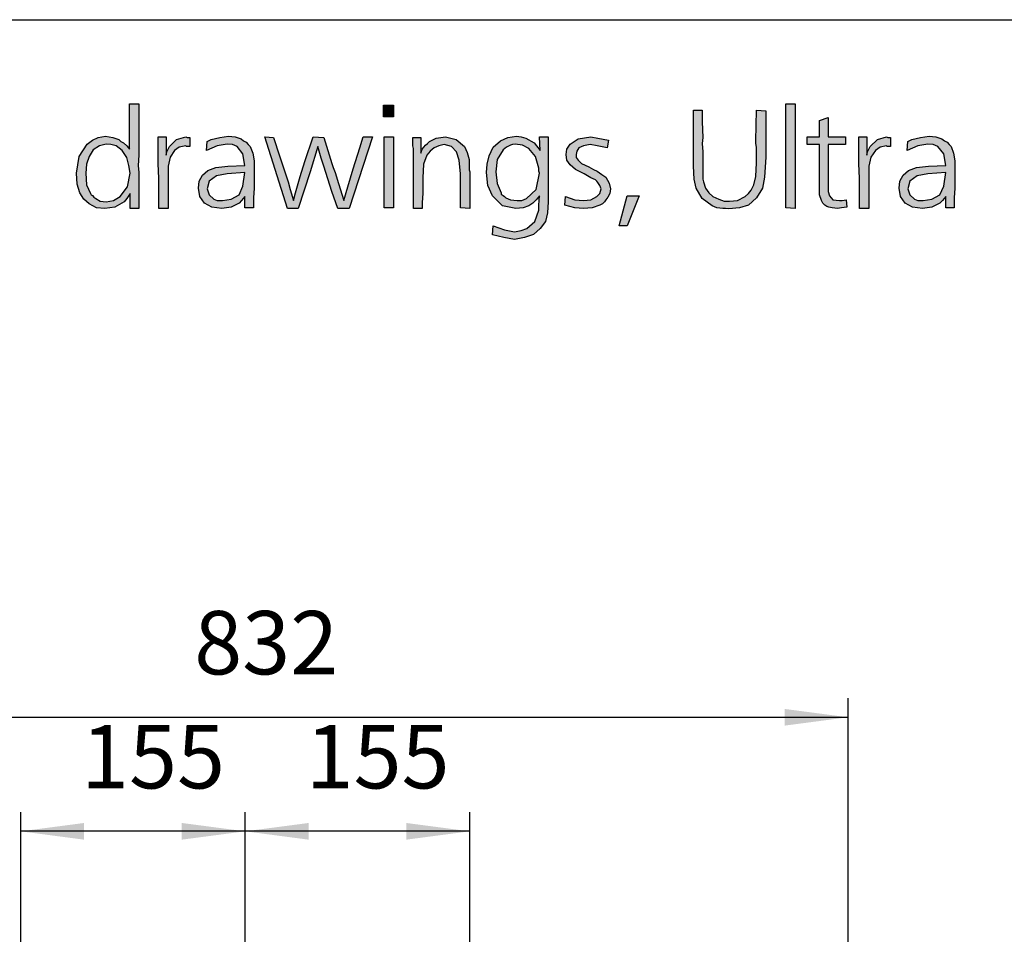
# Model space of a CAD drawing. Units: millimetres. Extents: x -142 to 6994, y -77 to 5141.
# Drawn here: x 2185 to 2865, y 4403 to 5035 of the extents above; entities that cross this region are included whole.
import ezdxf

# ---------------------------------------------------------------- set-up
doc = ezdxf.new("R2010")
doc.units = ezdxf.units.MM
doc.layers.add('1', color=7, linetype='Continuous')
doc.styles.add('CONVERTER_18', font='txt.shx', dxfattribs={"width": 0.9})
doc.dimstyles.new('ME10_DIM_37', dxfattribs={"dimtxt": 43.75, "dimasz": 43.75, "dimexe": 13.125, "dimexo": 8.75, "dimgap": 15.75, "dimtad": 1, "dimdec": 0, "dimdsep": 46, "dimtxsty": 'CONVERTER_18', "dimsah": 1, "dimcen": 0.09, "dimclrd": 6, "dimclre": 6, "dimclrt": 3, "dimadec": 0, "dimazin": 0, "dimtfac": 1, "dimtdec": 4, "dimtix": 1, "dimtmove": 0, "dimatfit": 3, "dimfxl": 1, "dimtolj": 1, "dimtzin": 0, "dimarcsym": 0})
doc.dimstyles.new('ME10_DIM_38', dxfattribs={"dimtxt": 43.75, "dimasz": 43.75, "dimexe": 13.125, "dimexo": 8.75, "dimgap": 15.75, "dimtad": 1, "dimdec": 0, "dimdsep": 46, "dimtxsty": 'CONVERTER_18', "dimsah": 1, "dimcen": 0.09, "dimclrd": 6, "dimclre": 6, "dimclrt": 3, "dimadec": 0, "dimazin": 0, "dimtfac": 1, "dimtdec": 4, "dimtix": 1, "dimtmove": 0, "dimatfit": 3, "dimfxl": 1, "dimtolj": 1, "dimtzin": 0, "dimarcsym": 0})
doc.dimstyles.new('ME10_DIM_39', dxfattribs={"dimtxt": 43.75, "dimasz": 43.75, "dimexe": 13.125, "dimexo": 8.75, "dimgap": 15.75, "dimtad": 1, "dimdec": 0, "dimdsep": 46, "dimtxsty": 'CONVERTER_18', "dimsah": 1, "dimcen": 0.09, "dimclrd": 6, "dimclre": 6, "dimclrt": 3, "dimadec": 0, "dimazin": 0, "dimtfac": 1, "dimtdec": 4, "dimtix": 1, "dimtmove": 0, "dimatfit": 3, "dimfxl": 1, "dimtolj": 1, "dimtzin": 0, "dimarcsym": 0})

# ---------------------------------------------------------------- blocks, each defined once
blk = doc.blocks.new('_tb_frame_A3QV', base_point=(0.889, 1.698))
at = {"layer": '1', "color": 7, "linetype": 'Continuous'}
blk.add_line((0.889, 287.698), (395.889, 287.698), dxfattribs=at)
blk = doc.blocks.new('*D32')
at = {"layer": '1', "color": 6, "linetype": 'Continuous'}
for p, q in [((2185.47, 4294.59), (2185.47, 4487.36)), ((2340.47, 4019.89), (2340.47, 4487.36)), ((2340.47, 4474.24), (2185.47, 4474.24))]:
    blk.add_line(p, q, dxfattribs=at)
at = {"layer": '1', "color": 6}
for points in [[(2229.22, 4480), (2229.22, 4468.48), (2185.47, 4474.24)], [(2296.72, 4468.48), (2296.72, 4480), (2340.47, 4474.24)]]:
    blk.add_solid(points, dxfattribs=at)
at = {"layer": '1', "color": 3, "insert": (2227.18, 4490.21), "char_height": 43.75, "attachment_point": 7, "rotation": 0.00014, "line_spacing_factor": 0.454545, "style": 'CONVERTER_18'}
blk.add_mtext('155', dxfattribs=at)
blk = doc.blocks.new('*D33')
at = {"layer": '1', "color": 6, "linetype": 'Continuous'}
for p, q in [((2340.47, 4019.89), (2340.47, 4487.36)), ((2495.46, 4294.6), (2495.46, 4487.36)), ((2495.46, 4474.24), (2340.47, 4474.24))]:
    blk.add_line(p, q, dxfattribs=at)
at = {"layer": '1', "color": 6}
for points in [[(2384.22, 4480), (2384.22, 4468.48), (2340.47, 4474.24)], [(2451.71, 4468.48), (2451.71, 4480), (2495.46, 4474.24)]]:
    blk.add_solid(points, dxfattribs=at)
at = {"layer": '1', "color": 3, "insert": (2382.18, 4490.21), "char_height": 43.75, "attachment_point": 7, "rotation": 0.00014, "line_spacing_factor": 0.454545, "style": 'CONVERTER_18'}
blk.add_mtext('155', dxfattribs=at)
blk = doc.blocks.new('*D34')
at = {"layer": '1', "color": 6, "linetype": 'Continuous'}
for p, q in [((1924.26, 4020.24), (1924.26, 4566.11)), ((2756.67, 4020.24), (2756.67, 4566.11)), ((1924.26, 4552.99), (2756.67, 4552.99))]:
    blk.add_line(p, q, dxfattribs=at)
at = {"layer": '1', "color": 6}
for points in [[(1968.01, 4558.75), (1968.01, 4547.23), (1924.26, 4552.99)], [(2712.92, 4547.23), (2712.92, 4558.75), (2756.67, 4552.99)]]:
    blk.add_solid(points, dxfattribs=at)
at = {"layer": '1', "color": 3, "insert": (2305.28, 4568.96), "char_height": 43.75, "attachment_point": 7, "rotation": 0.00014, "line_spacing_factor": 0.454545, "style": 'CONVERTER_18'}
blk.add_mtext('832', dxfattribs=at)

msp = doc.modelspace()

# ---------------------------------------------------------------- hatches: boundary and pattern name
at = {"layer": '1', "linetype": 'Continuous'}
h = msp.add_hatch(color=3, dxfattribs=at)
h.paths.add_polyline_path([(2260.61, 4976.69), (2267.03, 4976.69), (2267.03, 4953.35), (2267.03, 4948.42), (2267.03, 4941.24), (2266.57, 4934.06), (2267.03, 4929.12), (2267.03, 4915.21), (2267.03, 4912.52), (2267.03, 4904.44), (2261.07, 4904.44), (2261.07, 4914.76), (2258.78, 4911.17), (2256.95, 4908.93), (2250.53, 4905.34), (2243.66, 4904.44), (2237.71, 4904.89), (2232.67, 4907.58), (2229, 4910.73), (2226.25, 4915.21), (2224.42, 4921.05), (2223.96, 4928.67), (2225.8, 4940.34), (2231.29, 4948.87), (2233.13, 4950.21), (2234.96, 4951.56), (2239.08, 4953.35), (2244.12, 4954.25), (2249.16, 4953.35), (2253.28, 4952.01), (2254.66, 4950.66), (2256.49, 4949.76), (2258.78, 4947.52), (2260.61, 4945.28)])
h.paths.add_polyline_path([(2244.58, 4948.87), (2241.83, 4947.97), (2240, 4947.52), (2235.42, 4944.83), (2232.67, 4940.34), (2230.83, 4934.96), (2230.38, 4928.67), (2230.83, 4920.6), (2233.58, 4914.76), (2234.04, 4913.87), (2234.96, 4913.42), (2235.87, 4912.07), (2237.25, 4911.17), (2240.46, 4909.38), (2244.58, 4908.93), (2249.62, 4909.83), (2254.2, 4912.52), (2259.24, 4919.25), (2261.07, 4928.67), (2260.15, 4934.06), (2258.78, 4939.44), (2255.57, 4944.38), (2251.45, 4947.52), (2247.79, 4948.42)], flags=16)
for points in [[(2720.1, 4976.69), (2720.1, 4904.44), (2713.69, 4904.89), (2713.69, 4976.69)], [(2436.07, 4975.79), (2442.94, 4975.79), (2442.94, 4967.71), (2436.07, 4967.71)], [(2650.01, 4972.2), (2655.97, 4972.2), (2655.97, 4964.12), (2656.42, 4953.35), (2655.97, 4949.32), (2656.42, 4943.48), (2656.42, 4937.65), (2656.42, 4933.61), (2656.42, 4930.02), (2656.42, 4927.33), (2656.42, 4924.64), (2656.88, 4922.84), (2658.26, 4918.35), (2660.55, 4915.21), (2663.3, 4912.52), (2667.42, 4910.73), (2671.08, 4909.38), (2674.75, 4909.38), (2680.25, 4909.83), (2685.74, 4912.52), (2688.03, 4914.76), (2689.87, 4917.01), (2690.78, 4918.8), (2691.7, 4920.6), (2693.07, 4926.43), (2693.53, 4935.85), (2693.53, 4941.69), (2693.53, 4943.48), (2693.53, 4946.62), (2693.07, 4949.32), (2693.07, 4951.11), (2693.53, 4972.2), (2699.94, 4971.75), (2699.94, 4939.89), (2699.03, 4925.98), (2697.65, 4918.35), (2693.53, 4911.62), (2688.03, 4906.69), (2681.62, 4904.89), (2674.29, 4903.99), (2672, 4904.44), (2670.17, 4904.44), (2666.04, 4904.89), (2662.84, 4906.24), (2655.97, 4911.17), (2651.84, 4918.35), (2650.47, 4924.64), (2650.01, 4933.61)], [(2743.01, 4967.26), (2743.01, 4953.8), (2754.92, 4953.8), (2754.92, 4948.42), (2743.01, 4948.42), (2743.01, 4918.8), (2743.01, 4916.11), (2743.92, 4912.97), (2746.21, 4910.28), (2750.8, 4909.83), (2752.63, 4909.83), (2755.38, 4910.28), (2755.83, 4905.34), (2752.17, 4904.89), (2749.42, 4904.44), (2745.76, 4904.89), (2743.47, 4905.34), (2742.09, 4905.79), (2740.72, 4906.69), (2739.34, 4908.03), (2738.43, 4909.83), (2737.05, 4913.87), (2737.05, 4921.05), (2737.05, 4922.84), (2737.05, 4925.53), (2737.05, 4927.78), (2737.05, 4930.02), (2737.05, 4948.42), (2728.35, 4948.42), (2728.35, 4953.8), (2737.05, 4953.8), (2737.05, 4965.02)], [(2285.81, 4953.8), (2285.81, 4941.24), (2286.27, 4943.48), (2288.1, 4947.07), (2293.14, 4952.01), (2299.55, 4953.8), (2300.47, 4953.35), (2302.3, 4953.35), (2302.3, 4947.07), (2300.01, 4947.07), (2299.55, 4947.52), (2294.97, 4946.62), (2291.76, 4944.38), (2288.56, 4939.89), (2287.18, 4933.61), (2287.18, 4929.12), (2287.18, 4921.49), (2287.18, 4904.44), (2280.77, 4904.44), (2280.77, 4912.97), (2280.77, 4925.08), (2280.31, 4935.41), (2280.31, 4945.28), (2280.31, 4948.42), (2280.31, 4953.8)], [(2387.51, 4953.8), (2394.84, 4953.35), (2400.34, 4935.41), (2401.25, 4932.71), (2402.63, 4929.12), (2404.92, 4921.49), (2408.58, 4909.83), (2411.33, 4919.25), (2415, 4931.82), (2419.58, 4946.17), (2421.87, 4953.8), (2428.28, 4953.8), (2412.25, 4904.44), (2404.46, 4904.44), (2400.34, 4916.11), (2394.84, 4933.61), (2393.01, 4938.99), (2390.72, 4947.07), (2385.22, 4929.57), (2376.97, 4904.44), (2369.64, 4904.44), (2354.07, 4953.8), (2360.02, 4953.35), (2364.15, 4940.79), (2370.1, 4922.84), (2371.48, 4917.46), (2373.77, 4909.83), (2375.14, 4915.21), (2377.43, 4923.29), (2378.35, 4926.43), (2381.55, 4936.75)], [(2436.53, 4953.8), (2442.94, 4953.8), (2442.94, 4904.89), (2436.53, 4904.89)], [(2495.63, 4904.44), (2489.21, 4904.89), (2489.21, 4928.23), (2488.3, 4937.65), (2486.46, 4943.48), (2482.8, 4947.07), (2477.76, 4948.42), (2474.09, 4947.52), (2470.89, 4946.17), (2468.14, 4943.93), (2465.85, 4941.24), (2463.56, 4934.96), (2463.1, 4925.53), (2463.1, 4921.05), (2463.1, 4914.76), (2462.64, 4908.48), (2462.64, 4904.44), (2456.69, 4904.44), (2456.69, 4945.73), (2456.23, 4947.52), (2456.23, 4953.35), (2461.72, 4953.35), (2461.72, 4942.58), (2462.64, 4945.28), (2464.93, 4947.97), (2466.31, 4949.32), (2467.68, 4950.66), (2472.26, 4952.91), (2478.68, 4953.8), (2486.01, 4952.01), (2491.96, 4947.07), (2493.79, 4943.03), (2495.17, 4938.1), (2495.17, 4935.85), (2495.17, 4932.26), (2495.17, 4930.92), (2495.63, 4929.57), (2495.63, 4927.78), (2495.63, 4926.88), (2495.63, 4924.64), (2495.63, 4921.05), (2495.63, 4917.46), (2495.63, 4915.21), (2495.63, 4908.93)], [(2591.37, 4951.56), (2590.46, 4946.17), (2583.58, 4947.52), (2578.54, 4948.42), (2573.96, 4947.52), (2570.76, 4946.17), (2569.38, 4943.93), (2568.92, 4941.69), (2568.92, 4939.44), (2570.3, 4937.65), (2572.59, 4935.41), (2577.63, 4933.16), (2580.83, 4931.37), (2583.58, 4930.02), (2586.79, 4927.78), (2589.54, 4925.98), (2591.83, 4921.94), (2592.75, 4917.91), (2592.29, 4914.76), (2590.91, 4912.07), (2589.54, 4910.28), (2588.62, 4908.93), (2587.25, 4907.58), (2585.42, 4906.69), (2579.92, 4904.89), (2573.96, 4904.44), (2568.01, 4904.89), (2561.14, 4906.69), (2561.59, 4912.52), (2568.01, 4910.28), (2573.96, 4909.83), (2579, 4910.28), (2583.13, 4912.52), (2585.42, 4914.76), (2586.33, 4917.91), (2585.42, 4920.15), (2584.04, 4922.39), (2583.13, 4923.29), (2582.21, 4924.19), (2579, 4925.53), (2574.42, 4928.23), (2568.47, 4931.37), (2564.8, 4934.51), (2562.51, 4937.65), (2562.05, 4941.69), (2562.51, 4945.28), (2564.8, 4948.87), (2570.3, 4952.46), (2579, 4953.8), (2584.04, 4952.91)], [(2769.58, 4953.8), (2769.58, 4941.24), (2770.04, 4943.48), (2771.87, 4947.07), (2776.91, 4952.01), (2783.32, 4953.8), (2784.24, 4953.35), (2786.07, 4953.35), (2786.07, 4947.07), (2783.78, 4947.07), (2783.32, 4947.52), (2778.74, 4946.62), (2775.53, 4944.38), (2772.33, 4939.89), (2770.95, 4933.61), (2770.95, 4929.12), (2770.95, 4921.49), (2770.95, 4904.44), (2764.54, 4904.44), (2764.54, 4912.97), (2764.54, 4925.08), (2764.08, 4935.41), (2764.08, 4945.28), (2764.08, 4948.42), (2764.08, 4953.8)], [(2604.2, 4912.97), (2612.44, 4912.97), (2604.2, 4892.33), (2598.7, 4892.33)]]:
    msp.add_hatch(color=3, dxfattribs=at).paths.add_polyline_path(points)
h = msp.add_hatch(color=3, dxfattribs=at)
h.paths.add_polyline_path([(2346.28, 4904.89), (2340.32, 4904.89), (2340.32, 4912.52), (2338.03, 4909.83), (2336.2, 4908.03), (2330.7, 4905.34), (2324.29, 4904.44), (2317.42, 4905.34), (2312.38, 4908.03), (2309.17, 4912.52), (2308.26, 4918.35), (2308.71, 4923.29), (2311.01, 4927.33), (2314.67, 4930.47), (2320.17, 4932.71), (2328.41, 4933.61), (2340.32, 4934.06), (2338.95, 4942.14), (2334.83, 4947.07), (2331.62, 4948.42), (2327.96, 4948.87), (2321.08, 4947.52), (2313.75, 4944.38), (2314.21, 4950.66), (2315.13, 4951.11), (2316.96, 4952.01), (2322.92, 4953.35), (2328.87, 4954.25), (2333.45, 4953.8), (2337.58, 4952.46), (2339.41, 4951.11), (2341.24, 4950.21), (2342.61, 4948.42), (2343.99, 4947.07), (2345.82, 4942.58), (2346.74, 4937.2), (2346.74, 4934.96), (2346.74, 4927.78), (2346.74, 4918.35), (2346.28, 4911.62)])
h.paths.add_polyline_path([(2340.32, 4929.12), (2327.96, 4928.23), (2320.63, 4926.88), (2315.59, 4923.29), (2314.21, 4917.91), (2315.59, 4913.87), (2318.79, 4910.73), (2321.08, 4909.83), (2324.75, 4909.83), (2330.7, 4910.73), (2336.2, 4913.87), (2338.95, 4919.7)], flags=16)
h = msp.add_hatch(color=3, dxfattribs=at)
h.paths.add_polyline_path([(2544.19, 4944.38), (2543.73, 4953.8), (2549.68, 4953.8), (2549.68, 4908.93), (2549.22, 4901.3), (2547.85, 4895.47), (2544.19, 4890.53), (2539.6, 4886.49), (2533.19, 4884.25), (2526.32, 4882.91), (2518.99, 4884.25), (2511.2, 4886.05), (2511.66, 4892.33), (2519.45, 4889.64), (2526.32, 4888.29), (2530.9, 4889.19), (2535.02, 4890.53), (2540.52, 4895.47), (2543.27, 4903.1), (2543.27, 4906.69), (2543.73, 4912.97), (2541.44, 4910.28), (2539.15, 4908.03), (2537.77, 4907.14), (2536.4, 4906.24), (2532.27, 4904.89), (2527.24, 4904.44), (2518.07, 4906.24), (2511.2, 4912.97), (2507.99, 4920.15), (2507.08, 4929.12), (2507.54, 4934.96), (2508.91, 4940.79), (2511.66, 4946.62), (2516.7, 4951.11), (2521.74, 4953.35), (2527.69, 4954.25), (2530.9, 4953.8), (2534.11, 4952.91), (2540.06, 4949.76)])
h.paths.add_polyline_path([(2526.78, 4948.87), (2524.94, 4948.42), (2523.57, 4947.97), (2520.82, 4946.62), (2518.53, 4944.83), (2514.41, 4938.1), (2513.49, 4929.57), (2514.41, 4921.49), (2517.16, 4915.21), (2517.16, 4914.32), (2518.53, 4913.42), (2519.45, 4912.52), (2520.36, 4911.62), (2523.57, 4910.28), (2528.15, 4909.83), (2531.36, 4909.83), (2534.57, 4911.17), (2541.44, 4917.46), (2543.73, 4928.67), (2543.27, 4930.02), (2543.27, 4932.26), (2540.98, 4940.34), (2536.4, 4945.73), (2531.82, 4947.97)], flags=16)
h = msp.add_hatch(color=3, dxfattribs=at)
h.paths.add_polyline_path([(2830.05, 4904.89), (2824.09, 4904.89), (2824.09, 4912.52), (2821.8, 4909.83), (2819.97, 4908.03), (2814.47, 4905.34), (2808.06, 4904.44), (2801.19, 4905.34), (2796.15, 4908.03), (2792.94, 4912.52), (2792.03, 4918.35), (2792.48, 4923.29), (2794.77, 4927.33), (2798.44, 4930.47), (2803.94, 4932.71), (2812.18, 4933.61), (2824.09, 4934.06), (2822.72, 4942.14), (2818.6, 4947.07), (2815.39, 4948.42), (2811.72, 4948.87), (2804.85, 4947.52), (2797.52, 4944.38), (2797.98, 4950.66), (2798.9, 4951.11), (2800.73, 4952.01), (2806.69, 4953.35), (2812.64, 4954.25), (2817.22, 4953.8), (2821.35, 4952.46), (2823.18, 4951.11), (2825.01, 4950.21), (2826.38, 4948.42), (2827.76, 4947.07), (2829.59, 4942.58), (2830.51, 4937.2), (2830.51, 4934.96), (2830.51, 4927.78), (2830.51, 4918.35), (2830.05, 4911.62)])
h.paths.add_polyline_path([(2824.09, 4929.12), (2811.72, 4928.23), (2804.4, 4926.88), (2799.36, 4923.29), (2797.98, 4917.91), (2799.36, 4913.87), (2802.56, 4910.73), (2804.85, 4909.83), (2808.52, 4909.83), (2814.47, 4910.73), (2819.97, 4913.87), (2822.72, 4919.7)], flags=16)

# ---------------------------------------------------------------- linework, layer by layer
at = {"layer": '1', "color": 3, "linetype": 'Continuous'}
for p, q in [((2260.61, 4945.28), (2260.61, 4976.69)), ((2260.61, 4976.69), (2267.03, 4976.69)), ((2267.03, 4976.69), (2267.03, 4953.35)), ((2713.69, 4976.69), (2720.1, 4976.69)), ((2713.69, 4904.89), (2713.69, 4976.69)), ((2720.1, 4976.69), (2720.1, 4904.44)), ((2436.07, 4967.71), (2436.07, 4975.79)), ((2436.07, 4975.79), (2442.94, 4975.79)), ((2442.94, 4975.79), (2442.94, 4967.71)), ((2650.01, 4933.61), (2650.01, 4972.2)), ((2650.01, 4972.2), (2655.97, 4972.2)), ((2655.97, 4972.2), (2655.97, 4964.12)), ((2693.07, 4951.11), (2693.53, 4972.2)), ((2693.53, 4972.2), (2699.94, 4971.75)), ((2699.94, 4971.75), (2699.94, 4939.89)), ((2442.94, 4967.71), (2436.07, 4967.71)), ((2655.97, 4964.12), (2656.42, 4953.35)), ((2737.05, 4965.02), (2743.01, 4967.26)), ((2737.05, 4953.8), (2737.05, 4965.02)), ((2743.01, 4967.26), (2743.01, 4953.8)), ((2225.8, 4940.34), (2231.29, 4948.87)), ((2231.29, 4948.87), (2233.13, 4950.21)), ((2233.13, 4950.21), (2234.96, 4951.56)), ((2234.96, 4951.56), (2239.08, 4953.35)), ((2239.08, 4953.35), (2244.12, 4954.25)), ((2244.58, 4948.87), (2241.83, 4947.97)), ((2244.12, 4954.25), (2249.16, 4953.35)), ((2247.79, 4948.42), (2244.58, 4948.87)), ((2249.16, 4953.35), (2253.28, 4952.01)), ((2253.28, 4952.01), (2254.66, 4950.66)), ((2254.66, 4950.66), (2256.49, 4949.76)), ((2256.49, 4949.76), (2258.78, 4947.52)), ((2267.03, 4953.35), (2267.03, 4948.42)), ((2280.31, 4953.8), (2285.81, 4953.8)), ((2280.31, 4948.42), (2280.31, 4953.8)), ((2285.81, 4953.8), (2285.81, 4941.24)), ((2288.1, 4947.07), (2293.14, 4952.01)), ((2293.14, 4952.01), (2299.55, 4953.8)), ((2299.55, 4953.8), (2300.47, 4953.35)), ((2300.47, 4953.35), (2302.3, 4953.35)), ((2302.3, 4953.35), (2302.3, 4947.07)), ((2313.75, 4944.38), (2314.21, 4950.66)), ((2314.21, 4950.66), (2315.13, 4951.11)), ((2315.13, 4951.11), (2316.96, 4952.01)), ((2316.96, 4952.01), (2322.92, 4953.35)), ((2327.96, 4948.87), (2321.08, 4947.52)), ((2322.92, 4953.35), (2328.87, 4954.25)), ((2331.62, 4948.42), (2327.96, 4948.87)), ((2328.87, 4954.25), (2333.45, 4953.8)), ((2333.45, 4953.8), (2337.58, 4952.46)), ((2337.58, 4952.46), (2339.41, 4951.11)), ((2339.41, 4951.11), (2341.24, 4950.21)), ((2341.24, 4950.21), (2342.61, 4948.42)), ((2354.07, 4953.8), (2360.02, 4953.35)), ((2369.64, 4904.44), (2354.07, 4953.8)), ((2360.02, 4953.35), (2364.15, 4940.79)), ((2381.55, 4936.75), (2387.51, 4953.8)), ((2387.51, 4953.8), (2394.84, 4953.35)), ((2394.84, 4953.35), (2400.34, 4935.41)), ((2428.28, 4953.8), (2412.25, 4904.44)), ((2419.58, 4946.17), (2421.87, 4953.8)), ((2421.87, 4953.8), (2428.28, 4953.8)), ((2436.53, 4904.89), (2436.53, 4953.8)), ((2436.53, 4953.8), (2442.94, 4953.8)), ((2442.94, 4953.8), (2442.94, 4904.89)), ((2456.23, 4953.35), (2461.72, 4953.35)), ((2456.23, 4947.52), (2456.23, 4953.35)), ((2461.72, 4953.35), (2461.72, 4942.58)), ((2464.93, 4947.97), (2466.31, 4949.32)), ((2466.31, 4949.32), (2467.68, 4950.66)), ((2467.68, 4950.66), (2472.26, 4952.91)), ((2472.26, 4952.91), (2478.68, 4953.8)), ((2478.68, 4953.8), (2486.01, 4952.01)), ((2486.01, 4952.01), (2491.96, 4947.07)), ((2511.66, 4946.62), (2516.7, 4951.11)), ((2516.7, 4951.11), (2521.74, 4953.35)), ((2521.74, 4953.35), (2527.69, 4954.25)), ((2526.78, 4948.87), (2524.94, 4948.42)), ((2531.82, 4947.97), (2526.78, 4948.87)), ((2527.69, 4954.25), (2530.9, 4953.8)), ((2530.9, 4953.8), (2534.11, 4952.91)), ((2534.11, 4952.91), (2540.06, 4949.76)), ((2540.06, 4949.76), (2544.19, 4944.38)), ((2543.73, 4953.8), (2549.68, 4953.8)), ((2544.19, 4944.38), (2543.73, 4953.8)), ((2549.68, 4953.8), (2549.68, 4908.93)), ((2562.51, 4945.28), (2564.8, 4948.87)), ((2564.8, 4948.87), (2570.3, 4952.46)), ((2570.3, 4952.46), (2579, 4953.8)), ((2579, 4953.8), (2584.04, 4952.91)), ((2584.04, 4952.91), (2591.37, 4951.56)), ((2591.37, 4951.56), (2590.46, 4946.17)), ((2656.42, 4953.35), (2655.97, 4949.32)), ((2655.97, 4949.32), (2656.42, 4943.48)), ((2693.07, 4949.32), (2693.07, 4951.11)), ((2693.53, 4946.62), (2693.07, 4949.32)), ((2728.35, 4953.8), (2737.05, 4953.8)), ((2728.35, 4948.42), (2728.35, 4953.8)), ((2743.01, 4953.8), (2754.92, 4953.8)), ((2754.92, 4953.8), (2754.92, 4948.42)), ((2764.08, 4953.8), (2769.58, 4953.8)), ((2764.08, 4948.42), (2764.08, 4953.8)), ((2769.58, 4953.8), (2769.58, 4941.24)), ((2771.87, 4947.07), (2776.91, 4952.01)), ((2776.91, 4952.01), (2783.32, 4953.8)), ((2783.32, 4953.8), (2784.24, 4953.35)), ((2784.24, 4953.35), (2786.07, 4953.35)), ((2786.07, 4953.35), (2786.07, 4947.07)), ((2797.52, 4944.38), (2797.98, 4950.66)), ((2797.98, 4950.66), (2798.9, 4951.11)), ((2798.9, 4951.11), (2800.73, 4952.01)), ((2800.73, 4952.01), (2806.69, 4953.35)), ((2811.72, 4948.87), (2804.85, 4947.52)), ((2806.69, 4953.35), (2812.64, 4954.25)), ((2815.39, 4948.42), (2811.72, 4948.87)), ((2812.64, 4954.25), (2817.22, 4953.8)), ((2817.22, 4953.8), (2821.35, 4952.46)), ((2821.35, 4952.46), (2823.18, 4951.11)), ((2823.18, 4951.11), (2825.01, 4950.21)), ((2825.01, 4950.21), (2826.38, 4948.42)), ((2235.42, 4944.83), (2232.67, 4940.34)), ((2240, 4947.52), (2235.42, 4944.83)), ((2241.83, 4947.97), (2240, 4947.52)), ((2251.45, 4947.52), (2247.79, 4948.42)), ((2255.57, 4944.38), (2251.45, 4947.52)), ((2258.78, 4939.44), (2255.57, 4944.38)), ((2258.78, 4947.52), (2260.61, 4945.28)), ((2267.03, 4948.42), (2267.03, 4941.24)), ((2280.31, 4945.28), (2280.31, 4948.42)), ((2280.31, 4935.41), (2280.31, 4945.28)), ((2285.81, 4941.24), (2286.27, 4943.48)), ((2286.27, 4943.48), (2288.1, 4947.07)), ((2291.76, 4944.38), (2288.56, 4939.89)), ((2294.97, 4946.62), (2291.76, 4944.38)), ((2299.55, 4947.52), (2294.97, 4946.62)), ((2300.01, 4947.07), (2299.55, 4947.52)), ((2302.3, 4947.07), (2300.01, 4947.07)), ((2321.08, 4947.52), (2313.75, 4944.38)), ((2334.83, 4947.07), (2331.62, 4948.42)), ((2338.95, 4942.14), (2334.83, 4947.07)), ((2340.32, 4934.06), (2338.95, 4942.14)), ((2342.61, 4948.42), (2343.99, 4947.07)), ((2343.99, 4947.07), (2345.82, 4942.58)), ((2345.82, 4942.58), (2346.74, 4937.2)), ((2390.72, 4947.07), (2385.22, 4929.57)), ((2393.01, 4938.99), (2390.72, 4947.07)), ((2415, 4931.82), (2419.58, 4946.17)), ((2456.69, 4945.73), (2456.23, 4947.52)), ((2456.69, 4904.44), (2456.69, 4945.73)), ((2461.72, 4942.58), (2462.64, 4945.28)), ((2462.64, 4945.28), (2464.93, 4947.97)), ((2468.14, 4943.93), (2465.85, 4941.24)), ((2470.89, 4946.17), (2468.14, 4943.93)), ((2474.09, 4947.52), (2470.89, 4946.17)), ((2477.76, 4948.42), (2474.09, 4947.52)), ((2482.8, 4947.07), (2477.76, 4948.42)), ((2486.46, 4943.48), (2482.8, 4947.07)), ((2488.3, 4937.65), (2486.46, 4943.48)), ((2491.96, 4947.07), (2493.79, 4943.03)), ((2493.79, 4943.03), (2495.17, 4938.1)), ((2508.91, 4940.79), (2511.66, 4946.62)), ((2518.53, 4944.83), (2514.41, 4938.1)), ((2520.82, 4946.62), (2518.53, 4944.83)), ((2523.57, 4947.97), (2520.82, 4946.62)), ((2524.94, 4948.42), (2523.57, 4947.97)), ((2536.4, 4945.73), (2531.82, 4947.97)), ((2540.98, 4940.34), (2536.4, 4945.73)), ((2562.05, 4941.69), (2562.51, 4945.28)), ((2569.38, 4943.93), (2568.92, 4941.69)), ((2570.76, 4946.17), (2569.38, 4943.93)), ((2573.96, 4947.52), (2570.76, 4946.17)), ((2578.54, 4948.42), (2573.96, 4947.52)), ((2583.58, 4947.52), (2578.54, 4948.42)), ((2590.46, 4946.17), (2583.58, 4947.52)), ((2656.42, 4943.48), (2656.42, 4937.65)), ((2693.53, 4943.48), (2693.53, 4946.62)), ((2693.53, 4941.69), (2693.53, 4943.48)), ((2737.05, 4948.42), (2728.35, 4948.42)), ((2737.05, 4930.02), (2737.05, 4948.42)), ((2743.01, 4948.42), (2743.01, 4918.8)), ((2754.92, 4948.42), (2743.01, 4948.42)), ((2764.08, 4945.28), (2764.08, 4948.42)), ((2764.08, 4935.41), (2764.08, 4945.28)), ((2769.58, 4941.24), (2770.04, 4943.48)), ((2770.04, 4943.48), (2771.87, 4947.07)), ((2775.53, 4944.38), (2772.33, 4939.89)), ((2778.74, 4946.62), (2775.53, 4944.38)), ((2783.32, 4947.52), (2778.74, 4946.62)), ((2783.78, 4947.07), (2783.32, 4947.52)), ((2786.07, 4947.07), (2783.78, 4947.07)), ((2804.85, 4947.52), (2797.52, 4944.38)), ((2818.6, 4947.07), (2815.39, 4948.42)), ((2822.72, 4942.14), (2818.6, 4947.07)), ((2824.09, 4934.06), (2822.72, 4942.14)), ((2826.38, 4948.42), (2827.76, 4947.07)), ((2827.76, 4947.07), (2829.59, 4942.58)), ((2829.59, 4942.58), (2830.51, 4937.2)), ((2223.96, 4928.67), (2225.8, 4940.34)), ((2232.67, 4940.34), (2230.83, 4934.96)), ((2260.15, 4934.06), (2258.78, 4939.44)), ((2267.03, 4941.24), (2266.57, 4934.06)), ((2280.77, 4925.08), (2280.31, 4935.41)), ((2288.56, 4939.89), (2287.18, 4933.61)), ((2346.74, 4937.2), (2346.74, 4934.96)), ((2364.15, 4940.79), (2370.1, 4922.84)), ((2378.35, 4926.43), (2381.55, 4936.75)), ((2394.84, 4933.61), (2393.01, 4938.99)), ((2400.34, 4935.41), (2401.25, 4932.71)), ((2465.85, 4941.24), (2463.56, 4934.96)), ((2489.21, 4928.23), (2488.3, 4937.65)), ((2495.17, 4938.1), (2495.17, 4935.85)), ((2495.17, 4935.85), (2495.17, 4932.26)), ((2507.54, 4934.96), (2508.91, 4940.79)), ((2514.41, 4938.1), (2513.49, 4929.57)), ((2543.27, 4932.26), (2540.98, 4940.34)), ((2562.51, 4937.65), (2562.05, 4941.69)), ((2564.8, 4934.51), (2562.51, 4937.65)), ((2568.92, 4941.69), (2568.92, 4939.44)), ((2568.92, 4939.44), (2570.3, 4937.65)), ((2570.3, 4937.65), (2572.59, 4935.41)), ((2572.59, 4935.41), (2577.63, 4933.16)), ((2656.42, 4937.65), (2656.42, 4933.61)), ((2693.07, 4926.43), (2693.53, 4935.85)), ((2693.53, 4935.85), (2693.53, 4941.69)), ((2699.94, 4939.89), (2699.03, 4925.98)), ((2764.54, 4925.08), (2764.08, 4935.41)), ((2772.33, 4939.89), (2770.95, 4933.61)), ((2830.51, 4937.2), (2830.51, 4934.96)), ((2224.42, 4921.05), (2223.96, 4928.67)), ((2230.83, 4934.96), (2230.38, 4928.67)), ((2230.38, 4928.67), (2230.83, 4920.6)), ((2259.24, 4919.25), (2261.07, 4928.67)), ((2261.07, 4928.67), (2260.15, 4934.06)), ((2266.57, 4934.06), (2267.03, 4929.12)), ((2267.03, 4929.12), (2267.03, 4915.21)), ((2287.18, 4933.61), (2287.18, 4929.12)), ((2287.18, 4929.12), (2287.18, 4921.49)), ((2311.01, 4927.33), (2314.67, 4930.47)), ((2314.67, 4930.47), (2320.17, 4932.71)), ((2320.17, 4932.71), (2328.41, 4933.61)), ((2340.32, 4929.12), (2327.96, 4928.23)), ((2328.41, 4933.61), (2340.32, 4934.06)), ((2338.95, 4919.7), (2340.32, 4929.12)), ((2346.74, 4934.96), (2346.74, 4927.78)), ((2385.22, 4929.57), (2376.97, 4904.44)), ((2400.34, 4916.11), (2394.84, 4933.61)), ((2401.25, 4932.71), (2402.63, 4929.12)), ((2402.63, 4929.12), (2404.92, 4921.49)), ((2411.33, 4919.25), (2415, 4931.82)), ((2463.56, 4934.96), (2463.1, 4925.53)), ((2495.17, 4932.26), (2495.17, 4930.92)), ((2495.17, 4930.92), (2495.63, 4929.57)), ((2495.63, 4929.57), (2495.63, 4927.78)), ((2507.08, 4929.12), (2507.54, 4934.96)), ((2507.99, 4920.15), (2507.08, 4929.12)), ((2513.49, 4929.57), (2514.41, 4921.49)), ((2541.44, 4917.46), (2543.73, 4928.67)), ((2543.27, 4930.02), (2543.27, 4932.26)), ((2543.73, 4928.67), (2543.27, 4930.02)), ((2568.47, 4931.37), (2564.8, 4934.51)), ((2574.42, 4928.23), (2568.47, 4931.37)), ((2577.63, 4933.16), (2580.83, 4931.37)), ((2580.83, 4931.37), (2583.58, 4930.02)), ((2583.58, 4930.02), (2586.79, 4927.78)), ((2650.47, 4924.64), (2650.01, 4933.61)), ((2656.42, 4933.61), (2656.42, 4930.02)), ((2656.42, 4930.02), (2656.42, 4927.33)), ((2737.05, 4927.78), (2737.05, 4930.02)), ((2770.95, 4933.61), (2770.95, 4929.12)), ((2770.95, 4929.12), (2770.95, 4921.49)), ((2794.77, 4927.33), (2798.44, 4930.47)), ((2798.44, 4930.47), (2803.94, 4932.71)), ((2803.94, 4932.71), (2812.18, 4933.61)), ((2824.09, 4929.12), (2811.72, 4928.23)), ((2812.18, 4933.61), (2824.09, 4934.06)), ((2822.72, 4919.7), (2824.09, 4929.12)), ((2830.51, 4934.96), (2830.51, 4927.78)), ((2280.77, 4912.97), (2280.77, 4925.08)), ((2308.26, 4918.35), (2308.71, 4923.29)), ((2308.71, 4923.29), (2311.01, 4927.33)), ((2315.59, 4923.29), (2314.21, 4917.91)), ((2320.63, 4926.88), (2315.59, 4923.29)), ((2327.96, 4928.23), (2320.63, 4926.88)), ((2346.74, 4927.78), (2346.74, 4918.35)), ((2370.1, 4922.84), (2371.48, 4917.46)), ((2375.14, 4915.21), (2377.43, 4923.29)), ((2377.43, 4923.29), (2378.35, 4926.43)), ((2463.1, 4925.53), (2463.1, 4921.05)), ((2489.21, 4904.89), (2489.21, 4928.23)), ((2495.63, 4927.78), (2495.63, 4926.88)), ((2495.63, 4926.88), (2495.63, 4924.64)), ((2495.63, 4924.64), (2495.63, 4921.05)), ((2579, 4925.53), (2574.42, 4928.23)), ((2582.21, 4924.19), (2579, 4925.53)), ((2583.13, 4923.29), (2582.21, 4924.19)), ((2584.04, 4922.39), (2583.13, 4923.29)), ((2585.42, 4920.15), (2584.04, 4922.39)), ((2586.79, 4927.78), (2589.54, 4925.98)), ((2589.54, 4925.98), (2591.83, 4921.94)), ((2591.83, 4921.94), (2592.75, 4917.91)), ((2651.84, 4918.35), (2650.47, 4924.64)), ((2656.42, 4927.33), (2656.42, 4924.64)), ((2656.42, 4924.64), (2656.88, 4922.84)), ((2656.88, 4922.84), (2658.26, 4918.35)), ((2691.7, 4920.6), (2693.07, 4926.43)), ((2699.03, 4925.98), (2697.65, 4918.35)), ((2737.05, 4925.53), (2737.05, 4927.78)), ((2737.05, 4922.84), (2737.05, 4925.53)), ((2737.05, 4921.05), (2737.05, 4922.84)), ((2764.54, 4912.97), (2764.54, 4925.08)), ((2792.03, 4918.35), (2792.48, 4923.29)), ((2792.48, 4923.29), (2794.77, 4927.33)), ((2799.36, 4923.29), (2797.98, 4917.91)), ((2804.4, 4926.88), (2799.36, 4923.29)), ((2811.72, 4928.23), (2804.4, 4926.88)), ((2830.51, 4927.78), (2830.51, 4918.35)), ((2226.25, 4915.21), (2224.42, 4921.05)), ((2229, 4910.73), (2226.25, 4915.21)), ((2230.83, 4920.6), (2233.58, 4914.76)), ((2233.58, 4914.76), (2234.04, 4913.87)), ((2254.2, 4912.52), (2259.24, 4919.25)), ((2261.07, 4914.76), (2258.78, 4911.17)), ((2261.07, 4904.44), (2261.07, 4914.76)), ((2267.03, 4915.21), (2267.03, 4912.52)), ((2287.18, 4921.49), (2287.18, 4904.44)), ((2309.17, 4912.52), (2308.26, 4918.35)), ((2314.21, 4917.91), (2315.59, 4913.87)), ((2336.2, 4913.87), (2338.95, 4919.7)), ((2346.74, 4918.35), (2346.28, 4911.62)), ((2371.48, 4917.46), (2373.77, 4909.83)), ((2373.77, 4909.83), (2375.14, 4915.21)), ((2404.46, 4904.44), (2400.34, 4916.11)), ((2404.92, 4921.49), (2408.58, 4909.83)), ((2408.58, 4909.83), (2411.33, 4919.25)), ((2463.1, 4914.76), (2462.64, 4908.48)), ((2463.1, 4921.05), (2463.1, 4914.76)), ((2495.63, 4921.05), (2495.63, 4917.46)), ((2495.63, 4917.46), (2495.63, 4915.21)), ((2495.63, 4915.21), (2495.63, 4908.93)), ((2511.2, 4912.97), (2507.99, 4920.15)), ((2514.41, 4921.49), (2517.16, 4915.21)), ((2517.16, 4915.21), (2517.16, 4914.32)), ((2534.57, 4911.17), (2541.44, 4917.46)), ((2583.13, 4912.52), (2585.42, 4914.76)), ((2586.33, 4917.91), (2585.42, 4920.15)), ((2585.42, 4914.76), (2586.33, 4917.91)), ((2592.29, 4914.76), (2590.91, 4912.07)), ((2592.75, 4917.91), (2592.29, 4914.76)), ((2655.97, 4911.17), (2651.84, 4918.35)), ((2658.26, 4918.35), (2660.55, 4915.21)), ((2660.55, 4915.21), (2663.3, 4912.52)), ((2685.74, 4912.52), (2688.03, 4914.76)), ((2688.03, 4914.76), (2689.87, 4917.01)), ((2689.87, 4917.01), (2690.78, 4918.8)), ((2690.78, 4918.8), (2691.7, 4920.6)), ((2697.65, 4918.35), (2693.53, 4911.62)), ((2737.05, 4913.87), (2737.05, 4921.05)), ((2743.01, 4918.8), (2743.01, 4916.11)), ((2743.01, 4916.11), (2743.92, 4912.97)), ((2770.95, 4921.49), (2770.95, 4904.44)), ((2792.94, 4912.52), (2792.03, 4918.35)), ((2797.98, 4917.91), (2799.36, 4913.87)), ((2819.97, 4913.87), (2822.72, 4919.7)), ((2830.51, 4918.35), (2830.05, 4911.62)), ((2232.67, 4907.58), (2229, 4910.73)), ((2234.04, 4913.87), (2234.96, 4913.42)), ((2234.96, 4913.42), (2235.87, 4912.07)), ((2235.87, 4912.07), (2237.25, 4911.17)), ((2237.25, 4911.17), (2240.46, 4909.38)), ((2240.46, 4909.38), (2244.58, 4908.93)), ((2244.58, 4908.93), (2249.62, 4909.83)), ((2249.62, 4909.83), (2254.2, 4912.52)), ((2256.95, 4908.93), (2250.53, 4905.34)), ((2258.78, 4911.17), (2256.95, 4908.93)), ((2267.03, 4912.52), (2267.03, 4904.44)), ((2280.77, 4904.44), (2280.77, 4912.97)), ((2312.38, 4908.03), (2309.17, 4912.52)), ((2317.42, 4905.34), (2312.38, 4908.03)), ((2315.59, 4913.87), (2318.79, 4910.73)), ((2318.79, 4910.73), (2321.08, 4909.83)), ((2321.08, 4909.83), (2324.75, 4909.83)), ((2324.75, 4909.83), (2330.7, 4910.73)), ((2330.7, 4910.73), (2336.2, 4913.87)), ((2336.2, 4908.03), (2330.7, 4905.34)), ((2338.03, 4909.83), (2336.2, 4908.03)), ((2340.32, 4912.52), (2338.03, 4909.83)), ((2340.32, 4904.89), (2340.32, 4912.52)), ((2346.28, 4911.62), (2346.28, 4904.89)), ((2462.64, 4908.48), (2462.64, 4904.44)), ((2495.63, 4908.93), (2495.63, 4904.44)), ((2518.07, 4906.24), (2511.2, 4912.97)), ((2517.16, 4914.32), (2518.53, 4913.42)), ((2518.53, 4913.42), (2519.45, 4912.52)), ((2519.45, 4912.52), (2520.36, 4911.62)), ((2520.36, 4911.62), (2523.57, 4910.28)), ((2523.57, 4910.28), (2528.15, 4909.83)), ((2528.15, 4909.83), (2531.36, 4909.83)), ((2531.36, 4909.83), (2534.57, 4911.17)), ((2539.15, 4908.03), (2537.77, 4907.14)), ((2541.44, 4910.28), (2539.15, 4908.03)), ((2543.73, 4912.97), (2541.44, 4910.28)), ((2543.27, 4906.69), (2543.73, 4912.97)), ((2549.68, 4908.93), (2549.22, 4901.3)), ((2561.14, 4906.69), (2561.59, 4912.52)), ((2561.59, 4912.52), (2568.01, 4910.28)), ((2568.01, 4910.28), (2573.96, 4909.83)), ((2573.96, 4909.83), (2579, 4910.28)), ((2579, 4910.28), (2583.13, 4912.52)), ((2588.62, 4908.93), (2587.25, 4907.58)), ((2589.54, 4910.28), (2588.62, 4908.93)), ((2590.91, 4912.07), (2589.54, 4910.28)), ((2598.7, 4892.33), (2604.2, 4912.97)), ((2612.44, 4912.97), (2604.2, 4892.33)), ((2604.2, 4912.97), (2612.44, 4912.97)), ((2662.84, 4906.24), (2655.97, 4911.17)), ((2663.3, 4912.52), (2667.42, 4910.73)), ((2667.42, 4910.73), (2671.08, 4909.38)), ((2671.08, 4909.38), (2674.75, 4909.38)), ((2674.75, 4909.38), (2680.25, 4909.83)), ((2680.25, 4909.83), (2685.74, 4912.52)), ((2693.53, 4911.62), (2688.03, 4906.69)), ((2738.43, 4909.83), (2737.05, 4913.87)), ((2739.34, 4908.03), (2738.43, 4909.83)), ((2740.72, 4906.69), (2739.34, 4908.03)), ((2743.92, 4912.97), (2746.21, 4910.28)), ((2746.21, 4910.28), (2750.8, 4909.83)), ((2750.8, 4909.83), (2752.63, 4909.83)), ((2752.63, 4909.83), (2755.38, 4910.28)), ((2755.38, 4910.28), (2755.83, 4905.34)), ((2764.54, 4904.44), (2764.54, 4912.97)), ((2796.15, 4908.03), (2792.94, 4912.52)), ((2801.19, 4905.34), (2796.15, 4908.03)), ((2799.36, 4913.87), (2802.56, 4910.73)), ((2802.56, 4910.73), (2804.85, 4909.83)), ((2804.85, 4909.83), (2808.52, 4909.83)), ((2808.52, 4909.83), (2814.47, 4910.73)), ((2814.47, 4910.73), (2819.97, 4913.87)), ((2819.97, 4908.03), (2814.47, 4905.34)), ((2821.8, 4909.83), (2819.97, 4908.03)), ((2824.09, 4912.52), (2821.8, 4909.83)), ((2824.09, 4904.89), (2824.09, 4912.52)), ((2830.05, 4911.62), (2830.05, 4904.89)), ((2237.71, 4904.89), (2232.67, 4907.58)), ((2243.66, 4904.44), (2237.71, 4904.89)), ((2250.53, 4905.34), (2243.66, 4904.44)), ((2267.03, 4904.44), (2261.07, 4904.44)), ((2287.18, 4904.44), (2280.77, 4904.44)), ((2324.29, 4904.44), (2317.42, 4905.34)), ((2330.7, 4905.34), (2324.29, 4904.44)), ((2346.28, 4904.89), (2340.32, 4904.89)), ((2376.97, 4904.44), (2369.64, 4904.44)), ((2412.25, 4904.44), (2404.46, 4904.44)), ((2442.94, 4904.89), (2436.53, 4904.89)), ((2462.64, 4904.44), (2456.69, 4904.44)), ((2495.63, 4904.44), (2489.21, 4904.89)), ((2527.24, 4904.44), (2518.07, 4906.24)), ((2532.27, 4904.89), (2527.24, 4904.44)), ((2536.4, 4906.24), (2532.27, 4904.89)), ((2537.77, 4907.14), (2536.4, 4906.24)), ((2540.52, 4895.47), (2543.27, 4903.1)), ((2543.27, 4903.1), (2543.27, 4906.69)), ((2549.22, 4901.3), (2547.85, 4895.47)), ((2568.01, 4904.89), (2561.14, 4906.69)), ((2573.96, 4904.44), (2568.01, 4904.89)), ((2579.92, 4904.89), (2573.96, 4904.44)), ((2585.42, 4906.69), (2579.92, 4904.89)), ((2587.25, 4907.58), (2585.42, 4906.69)), ((2666.04, 4904.89), (2662.84, 4906.24)), ((2670.17, 4904.44), (2666.04, 4904.89)), ((2672, 4904.44), (2670.17, 4904.44)), ((2674.29, 4903.99), (2672, 4904.44)), ((2681.62, 4904.89), (2674.29, 4903.99)), ((2688.03, 4906.69), (2681.62, 4904.89)), ((2720.1, 4904.44), (2713.69, 4904.89)), ((2742.09, 4905.79), (2740.72, 4906.69)), ((2743.47, 4905.34), (2742.09, 4905.79)), ((2745.76, 4904.89), (2743.47, 4905.34)), ((2749.42, 4904.44), (2745.76, 4904.89)), ((2752.17, 4904.89), (2749.42, 4904.44)), ((2755.83, 4905.34), (2752.17, 4904.89)), ((2770.95, 4904.44), (2764.54, 4904.44)), ((2808.06, 4904.44), (2801.19, 4905.34)), ((2814.47, 4905.34), (2808.06, 4904.44)), ((2830.05, 4904.89), (2824.09, 4904.89)), ((2535.02, 4890.53), (2540.52, 4895.47)), ((2547.85, 4895.47), (2544.19, 4890.53)), ((2511.2, 4886.05), (2511.66, 4892.33)), ((2511.66, 4892.33), (2519.45, 4889.64)), ((2519.45, 4889.64), (2526.32, 4888.29)), ((2526.32, 4888.29), (2530.9, 4889.19)), ((2530.9, 4889.19), (2535.02, 4890.53)), ((2544.19, 4890.53), (2539.6, 4886.49)), ((2604.2, 4892.33), (2598.7, 4892.33)), ((2518.99, 4884.25), (2511.2, 4886.05)), ((2526.32, 4882.91), (2518.99, 4884.25)), ((2533.19, 4884.25), (2526.32, 4882.91)), ((2539.6, 4886.49), (2533.19, 4884.25))]:
    msp.add_line(p, q, dxfattribs=at)

# ---------------------------------------------------------------- block references
at = {"xscale": 17.5, "yscale": 17.5, "zscale": 17.5}
msp.add_blockref('_tb_frame_A3QV', (15.56, 29.72), dxfattribs=at)

# ---------------------------------------------------------------- dimensions: what is measured, and where the dimension line sits
at = {"layer": '1'}
for base, p1, p2, dimstyle, picture, middle in [((1924.26, 4552.99), (2756.67, 4011.49), (1924.26, 4011.49), 'ME10_DIM_39', '*D34', (2340.47, 4585.39)), ((2340.47, 4474.24), (2185.47, 4285.84), (2340.47, 4011.14), 'ME10_DIM_37', '*D32', (2262.97, 4506.53)), ((2495.46, 4474.24), (2340.47, 4011.14), (2495.46, 4285.85), 'ME10_DIM_38', '*D33', (2417.96, 4506.53))]:
    dim = msp.add_linear_dim(base=base, p1=p1, p2=p2, dimstyle=dimstyle, dxfattribs=at)
    dim.commit()
    dim.dimension.update_dxf_attribs({"geometry": picture, "text_midpoint": middle, "text_rotation": 0.00014})

doc.saveas('drawing.dxf')
